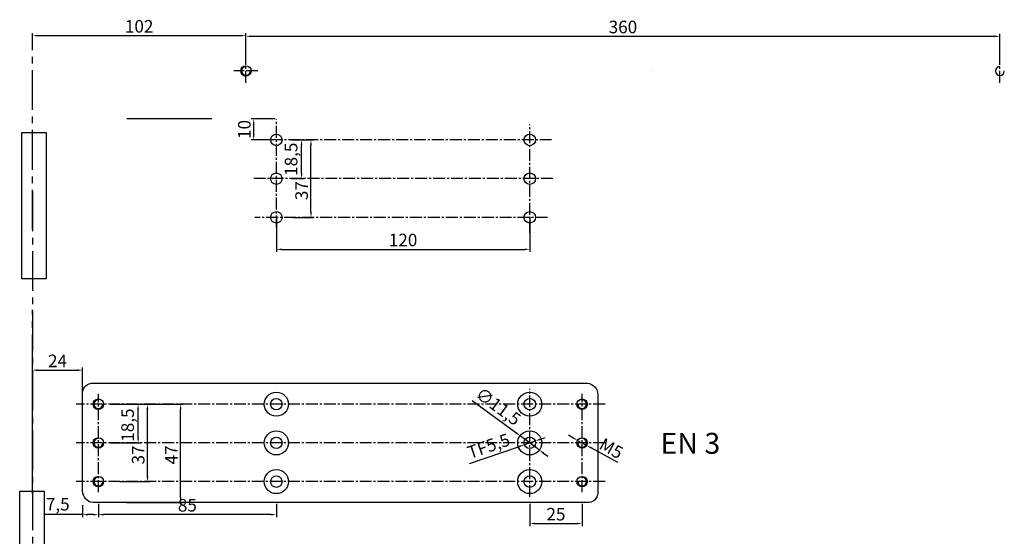
# Model space of a CAD drawing. Units: millimetres. Extents: x 2250 to 2767, y 1400 to 2019.
# Drawn here: x 2285 to 2755, y 1772 to 2019 of the extents above; entities that cross this region are included whole.
import ezdxf

# ---------------------------------------------------------------- set-up
doc = ezdxf.new("R2010")
doc.units = ezdxf.units.MM
doc.linetypes.add('AXES2', pattern=[28.575, 19.05, -3.175, 3.175, -3.175])
doc.layers.add('DORMA', color=201, linetype='Continuous')
doc.layers.add('DORMA_AXES', color=1, linetype='Continuous')
doc.styles.get("Standard").update_dxf_attribs({"font": 'arial.ttf'})
doc.dimstyles.new('ISO-25', dxfattribs={"dimtxt": 2.5, "dimasz": 2.5, "dimexe": 1.25, "dimexo": 0.625, "dimtad": 1, "dimtxsty": 'Standard', "dimcen": 2.5, "dimadec": 0, "dimazin": 0, "dimtfac": 1, "dimtmove": 0, "dimatfit": 3, "dimfxl": 1, "dimarcsym": 0})

# ---------------------------------------------------------------- blocks, each defined once
blk = doc.blocks.new('*D113')
at = {"layer": 'Defpoints', "color": 0, "ltscale": 6, "transparency": 16777216}
for p in [(2332.06, 1835.44), (2346.05, 1835.44), (2332.06, 1798.44)]:
    blk.add_point(p, dxfattribs=at)
at = {"layer": 'DORMA', "color": 0, "lineweight": -2, "ltscale": 6, "transparency": 16777216}
for p, q in [((2332.68, 1835.44), (2347.3, 1835.44)), ((2346.05, 1800.94), (2346.05, 1832.94)), ((2332.68, 1798.44), (2347.3, 1798.44))]:
    blk.add_line(p, q, dxfattribs=at)
at = {"layer": 'DORMA', "color": 0, "ltscale": 6, "transparency": 16777216}
for points in [[(2345.63, 1832.94), (2346.46, 1832.94), (2346.05, 1835.44)], [(2345.63, 1800.94), (2346.46, 1800.94), (2346.05, 1798.44)]]:
    blk.add_solid(points, dxfattribs=at)
at = {"layer": 'DORMA', "color": 0, "ltscale": 6, "transparency": 16777216, "insert": (2342.36, 1811.19), "char_height": 6, "attachment_point": 5, "rotation": 90}
blk.add_mtext('37', dxfattribs=at)
blk = doc.blocks.new('*D114')
at = {"layer": 'Defpoints', "color": 0, "ltscale": 6, "transparency": 16777216}
for p in [(2336.54, 1835.44), (2361.87, 1835.44), (2335.46, 1788.44)]:
    blk.add_point(p, dxfattribs=at)
at = {"layer": 'DORMA', "color": 0, "lineweight": -2, "ltscale": 6, "transparency": 16777216}
for p, q in [((2337.16, 1835.44), (2363.12, 1835.44)), ((2361.87, 1790.94), (2361.87, 1832.94)), ((2336.08, 1788.44), (2363.12, 1788.44))]:
    blk.add_line(p, q, dxfattribs=at)
at = {"layer": 'DORMA', "color": 0, "ltscale": 6, "transparency": 16777216}
for points in [[(2361.46, 1832.94), (2362.29, 1832.94), (2361.87, 1835.44)], [(2361.46, 1790.94), (2362.29, 1790.94), (2361.87, 1788.44)]]:
    blk.add_solid(points, dxfattribs=at)
at = {"layer": 'DORMA', "color": 0, "ltscale": 6, "transparency": 16777216, "insert": (2358.25, 1811.19), "char_height": 6, "attachment_point": 5, "rotation": 90}
blk.add_mtext('47', dxfattribs=at)
blk = doc.blocks.new('*D115')
at = {"layer": 'Defpoints', "color": 0, "ltscale": 6, "transparency": 16777216}
for p in [(2327.58, 1835.44), (2341.56, 1835.44), (2327.58, 1816.94)]:
    blk.add_point(p, dxfattribs=at)
at = {"layer": 'DORMA', "color": 0, "lineweight": -2, "ltscale": 6, "transparency": 16777216}
for p, q in [((2328.2, 1835.44), (2342.81, 1835.44)), ((2341.56, 1819.44), (2341.56, 1832.94)), ((2328.2, 1816.94), (2342.81, 1816.94))]:
    blk.add_line(p, q, dxfattribs=at)
at = {"layer": 'DORMA', "color": 0, "ltscale": 6, "transparency": 16777216}
for points in [[(2341.15, 1832.94), (2341.98, 1832.94), (2341.56, 1835.44)], [(2341.15, 1819.44), (2341.98, 1819.44), (2341.56, 1816.94)]]:
    blk.add_solid(points, dxfattribs=at)
at = {"layer": 'DORMA', "color": 0, "ltscale": 6, "transparency": 16777216, "insert": (2337.33, 1825.44), "char_height": 6, "attachment_point": 5, "rotation": 90}
blk.add_mtext('18,5', dxfattribs=at)
blk = doc.blocks.new('*D116')
at = {"layer": 'Defpoints', "color": 0, "ltscale": 6, "transparency": 16777216}
for p in [(2551.39, 1818.15), (2555.76, 1815.72)]:
    blk.add_point(p, dxfattribs=at)
at = {"layer": 'DORMA', "color": 0, "lineweight": -2, "ltscale": 6, "transparency": 16777216}
for p, q in [((2549.2, 1819.36), (2547.02, 1820.57)), ((2551.39, 1818.15), (2555.76, 1815.72)), ((2570.58, 1807.51), (2557.95, 1814.51))]:
    blk.add_line(p, q, dxfattribs=at)
at = {"layer": 'DORMA', "color": 0, "ltscale": 6, "transparency": 16777216}
for points in [[(2549.41, 1819.72), (2549, 1818.99), (2551.39, 1818.15)], [(2558.15, 1814.88), (2557.75, 1814.15), (2555.76, 1815.72)]]:
    blk.add_solid(points, dxfattribs=at)
at = {"layer": 'DORMA', "color": 0, "ltscale": 6, "transparency": 16777216, "insert": (2567.14, 1813.62), "char_height": 6, "attachment_point": 5, "rotation": 331.0072}
blk.add_mtext('M5', dxfattribs=at)
blk = doc.blocks.new('*D117')
at = {"layer": 'Defpoints', "color": 0, "ltscale": 6, "transparency": 16777216}
for p in [(2322.58, 1788.44), (2407.58, 1788.44), (2322.58, 1782.65)]:
    blk.add_point(p, dxfattribs=at)
at = {"layer": 'DORMA', "color": 0, "lineweight": -2, "ltscale": 6, "transparency": 16777216}
for p, q in [((2322.58, 1787.81), (2322.58, 1781.4)), ((2407.58, 1787.81), (2407.58, 1781.4)), ((2405.08, 1782.65), (2325.08, 1782.65))]:
    blk.add_line(p, q, dxfattribs=at)
at = {"layer": 'DORMA', "color": 0, "ltscale": 6, "transparency": 16777216}
for points in [[(2325.08, 1783.07), (2325.08, 1782.24), (2322.58, 1782.65)], [(2405.08, 1783.07), (2405.08, 1782.24), (2407.58, 1782.65)]]:
    blk.add_solid(points, dxfattribs=at)
at = {"layer": 'DORMA', "color": 0, "ltscale": 6, "transparency": 16777216, "insert": (2365.08, 1786.34), "char_height": 6, "attachment_point": 5}
blk.add_mtext('85', dxfattribs=at)
blk = doc.blocks.new('*D118')
at = {"layer": 'Defpoints', "color": 0, "ltscale": 6, "transparency": 16777216}
for p in [(2523.95, 1820.35), (2533.2, 1813.52)]:
    blk.add_point(p, dxfattribs=at)
at = {"layer": 'DORMA', "color": 0, "lineweight": -2, "ltscale": 6, "transparency": 16777216}
for p, q in [((2501.11, 1837.24), (2521.94, 1821.84)), ((2533.2, 1813.52), (2523.95, 1820.35)), ((2535.21, 1812.03), (2537.22, 1810.55))]:
    blk.add_line(p, q, dxfattribs=at)
at = {"layer": 'DORMA', "color": 0, "ltscale": 6, "transparency": 16777216}
for points in [[(2522.19, 1822.18), (2521.7, 1821.51), (2523.95, 1820.35)], [(2535.46, 1812.37), (2534.96, 1811.7), (2533.2, 1813.52)]]:
    blk.add_solid(points, dxfattribs=at)
at = {"layer": 'DORMA', "color": 0, "ltscale": 6, "transparency": 16777216, "insert": (2513.09, 1833.76), "char_height": 6, "attachment_point": 5, "rotation": 323.5291}
blk.add_mtext('∅11,5', dxfattribs=at)
blk = doc.blocks.new('*D119')
at = {"layer": 'Defpoints', "color": 0, "ltscale": 6, "transparency": 16777216}
for p in [(2315.08, 1787.81), (2322.58, 1788.44), (2322.58, 1782.65)]:
    blk.add_point(p, dxfattribs=at)
at = {"layer": 'DORMA', "color": 0, "lineweight": -2, "ltscale": 6, "transparency": 16777216}
for p, q in [((2315.08, 1787.19), (2315.08, 1781.4)), ((2322.58, 1787.81), (2322.58, 1781.4)), ((2315.08, 1782.65), (2297.12, 1782.65)), ((2320.08, 1782.65), (2317.58, 1782.65))]:
    blk.add_line(p, q, dxfattribs=at)
at = {"layer": 'DORMA', "color": 0, "ltscale": 6, "transparency": 16777216}
for points in [[(2317.58, 1783.07), (2317.58, 1782.24), (2315.08, 1782.65)], [(2320.08, 1783.07), (2320.08, 1782.24), (2322.58, 1782.65)]]:
    blk.add_solid(points, dxfattribs=at)
at = {"layer": 'DORMA', "color": 0, "ltscale": 6, "transparency": 16777216, "insert": (2303.2, 1786.87), "char_height": 6, "attachment_point": 5}
blk.add_mtext('7,5', dxfattribs=at)
blk = doc.blocks.new('*D120')
at = {"layer": 'Defpoints', "color": 0, "ltscale": 6, "transparency": 16777216}
for p in [(2528.58, 1788.44), (2553.58, 1788.44), (2553.58, 1778.41)]:
    blk.add_point(p, dxfattribs=at)
at = {"layer": 'DORMA', "color": 0, "lineweight": -2, "ltscale": 6, "transparency": 16777216}
for p, q in [((2528.58, 1787.81), (2528.58, 1777.16)), ((2553.58, 1787.81), (2553.58, 1777.16)), ((2531.08, 1778.41), (2551.08, 1778.41))]:
    blk.add_line(p, q, dxfattribs=at)
at = {"layer": 'DORMA', "color": 0, "ltscale": 6, "transparency": 16777216}
for points in [[(2531.08, 1778.83), (2531.08, 1778), (2528.58, 1778.41)], [(2551.08, 1778.83), (2551.08, 1778), (2553.58, 1778.41)]]:
    blk.add_solid(points, dxfattribs=at)
at = {"layer": 'DORMA', "color": 0, "ltscale": 6, "transparency": 16777216, "insert": (2541.08, 1782.1), "char_height": 6, "attachment_point": 5}
blk.add_mtext('25', dxfattribs=at)
blk = doc.blocks.new('*D129')
at = {"layer": 'Defpoints', "color": 0, "ltscale": 6, "transparency": 16777216}
for p in [(2525.98, 1816.04), (2531.18, 1817.83)]:
    blk.add_point(p, dxfattribs=at)
at = {"layer": 'DORMA', "color": 0, "lineweight": -2, "ltscale": 6, "transparency": 16777216}
for p, q in [((2499.86, 1807.07), (2523.61, 1815.23)), ((2531.18, 1817.83), (2525.98, 1816.04)), ((2533.54, 1818.64), (2535.91, 1819.45))]:
    blk.add_line(p, q, dxfattribs=at)
at = {"layer": 'DORMA', "color": 0, "ltscale": 6, "transparency": 16777216}
for points in [[(2523.48, 1815.62), (2523.75, 1814.84), (2525.98, 1816.04)], [(2533.41, 1819.03), (2533.68, 1818.25), (2531.18, 1817.83)]]:
    blk.add_solid(points, dxfattribs=at)
at = {"layer": 'DORMA', "color": 0, "ltscale": 6, "transparency": 16777216, "insert": (2509.19, 1814.73), "char_height": 6, "attachment_point": 5, "rotation": 18.9579}
blk.add_mtext('TF5,5', dxfattribs=at)
blk = doc.blocks.new('*D130')
at = {"layer": 'Defpoints', "color": 0, "ltscale": 6, "transparency": 16777216}
for p in [(2315.08, 1851.7), (2291.08, 1793.94), (2315.08, 1793.94)]:
    blk.add_point(p, dxfattribs=at)
at = {"layer": 'DORMA', "color": 0, "lineweight": -2, "ltscale": 6, "transparency": 16777216}
for p, q in [((2291.08, 1794.56), (2291.08, 1852.95)), ((2315.08, 1794.56), (2315.08, 1852.95)), ((2293.58, 1851.7), (2312.58, 1851.7))]:
    blk.add_line(p, q, dxfattribs=at)
at = {"layer": 'DORMA', "color": 0, "ltscale": 6, "transparency": 16777216}
for points in [[(2293.58, 1852.11), (2293.58, 1851.28), (2291.08, 1851.7)], [(2312.58, 1852.11), (2312.58, 1851.28), (2315.08, 1851.7)]]:
    blk.add_solid(points, dxfattribs=at)
at = {"layer": 'DORMA', "color": 0, "ltscale": 6, "transparency": 16777216, "insert": (2303.08, 1855.34), "char_height": 6, "attachment_point": 5}
blk.add_mtext('24', dxfattribs=at)
blk = doc.blocks.new('*D103')
at = {"layer": 'Defpoints', "color": 0, "ltscale": 6, "transparency": 16777216}
for p in [(2414.21, 1961.72), (2419.63, 1961.72), (2414.21, 1943.22)]:
    blk.add_point(p, dxfattribs=at)
at = {"layer": 'DORMA', "color": 0, "lineweight": -2, "ltscale": 6, "transparency": 16777216}
for p, q in [((2414.84, 1961.72), (2420.88, 1961.72)), ((2419.63, 1945.72), (2419.63, 1959.22)), ((2414.84, 1943.22), (2420.88, 1943.22))]:
    blk.add_line(p, q, dxfattribs=at)
at = {"layer": 'DORMA', "color": 0, "ltscale": 6, "transparency": 16777216}
for points in [[(2419.22, 1959.22), (2420.05, 1959.22), (2419.63, 1961.72)], [(2419.22, 1945.72), (2420.05, 1945.72), (2419.63, 1943.22)]]:
    blk.add_solid(points, dxfattribs=at)
at = {"layer": 'DORMA', "color": 0, "ltscale": 6, "transparency": 16777216, "insert": (2415.4, 1952.47), "char_height": 6, "attachment_point": 5, "rotation": 90}
blk.add_mtext('18,5', dxfattribs=at)
blk = doc.blocks.new('*D104')
at = {"layer": 'Defpoints', "color": 0, "ltscale": 6, "transparency": 16777216}
for p in [(2418.69, 1961.72), (2424.12, 1961.72), (2414.84, 1924.72)]:
    blk.add_point(p, dxfattribs=at)
at = {"layer": 'DORMA', "color": 0, "lineweight": -2, "ltscale": 6, "transparency": 16777216}
for p, q in [((2419.32, 1961.72), (2425.37, 1961.72)), ((2424.12, 1927.22), (2424.12, 1959.22)), ((2415.46, 1924.72), (2425.37, 1924.72))]:
    blk.add_line(p, q, dxfattribs=at)
at = {"layer": 'DORMA', "color": 0, "ltscale": 6, "transparency": 16777216}
for points in [[(2423.7, 1959.22), (2424.53, 1959.22), (2424.12, 1961.72)], [(2423.7, 1927.22), (2424.53, 1927.22), (2424.12, 1924.72)]]:
    blk.add_solid(points, dxfattribs=at)
at = {"layer": 'DORMA', "color": 0, "ltscale": 6, "transparency": 16777216, "insert": (2420.42, 1937.47), "char_height": 6, "attachment_point": 5, "rotation": 90}
blk.add_mtext('37', dxfattribs=at)
blk = doc.blocks.new('*D122')
at = {"layer": 'Defpoints', "color": 0, "ltscale": 6, "transparency": 16777216}
for p in [(2396.76, 1971.72), (2407.7, 1971.72), (2407.61, 1961.72)]:
    blk.add_point(p, dxfattribs=at)
at = {"layer": 'DORMA', "color": 0, "lineweight": -2, "ltscale": 6, "transparency": 16777216}
for p, q in [((2407.08, 1971.72), (2395.51, 1971.72)), ((2396.76, 1964.22), (2396.76, 1969.22)), ((2406.99, 1961.72), (2395.51, 1961.72))]:
    blk.add_line(p, q, dxfattribs=at)
at = {"layer": 'DORMA', "color": 0, "ltscale": 6, "transparency": 16777216}
for points in [[(2396.34, 1969.22), (2397.17, 1969.22), (2396.76, 1971.72)], [(2396.34, 1964.22), (2397.17, 1964.22), (2396.76, 1961.72)]]:
    blk.add_solid(points, dxfattribs=at)
at = {"layer": 'DORMA', "color": 0, "ltscale": 6, "transparency": 16777216, "insert": (2393.07, 1966.72), "char_height": 6, "attachment_point": 5, "rotation": 90}
blk.add_mtext('10', dxfattribs=at)
blk = doc.blocks.new('*D123')
at = {"layer": 'Defpoints', "color": 0, "ltscale": 6, "transparency": 16777216}
for p in [(2407.6, 1925.78), (2528.58, 1925.56), (2528.58, 1909.43)]:
    blk.add_point(p, dxfattribs=at)
at = {"layer": 'DORMA', "color": 0, "lineweight": -2, "ltscale": 6, "transparency": 16777216}
for p, q in [((2407.6, 1925.15), (2407.6, 1908.18)), ((2528.58, 1924.93), (2528.58, 1908.18)), ((2410.1, 1909.43), (2526.08, 1909.43))]:
    blk.add_line(p, q, dxfattribs=at)
at = {"layer": 'DORMA', "color": 0, "ltscale": 6, "transparency": 16777216}
for points in [[(2410.1, 1909.84), (2410.1, 1909.01), (2407.6, 1909.43)], [(2526.08, 1909.84), (2526.08, 1909.01), (2528.58, 1909.43)]]:
    blk.add_solid(points, dxfattribs=at)
at = {"layer": 'DORMA', "color": 0, "ltscale": 6, "transparency": 16777216, "insert": (2468.09, 1913.12), "char_height": 6, "attachment_point": 5}
blk.add_mtext('120', dxfattribs=at)
blk = doc.blocks.new('*D125')
at = {"layer": 'Defpoints', "color": 0, "ltscale": 6, "transparency": 16777216}
for p in [(2753.09, 2011.23), (2393.07, 1998.65), (2753.09, 1998.75)]:
    blk.add_point(p, dxfattribs=at)
at = {"layer": 'DORMA', "color": 0, "lineweight": -2, "ltscale": 6, "transparency": 16777216}
for p, q in [((2393.07, 1999.28), (2393.07, 2012.48)), ((2753.09, 1999.38), (2753.09, 2012.48)), ((2395.57, 2011.23), (2750.59, 2011.23))]:
    blk.add_line(p, q, dxfattribs=at)
at = {"layer": 'DORMA', "color": 0, "ltscale": 6, "transparency": 16777216}
for points in [[(2395.57, 2011.65), (2395.57, 2010.81), (2393.07, 2011.23)], [(2750.59, 2011.65), (2750.59, 2010.81), (2753.09, 2011.23)]]:
    blk.add_solid(points, dxfattribs=at)
at = {"layer": 'DORMA', "color": 0, "ltscale": 6, "transparency": 16777216, "insert": (2573.08, 2014.92), "char_height": 6, "attachment_point": 5}
blk.add_mtext('360', dxfattribs=at)
blk = doc.blocks.new('*D126')
at = {"layer": 'Defpoints', "color": 0, "ltscale": 6, "transparency": 16777216}
for p in [(2393.07, 2011.55), (2291.08, 2005.43), (2393.07, 2005.86)]:
    blk.add_point(p, dxfattribs=at)
at = {"layer": 'DORMA', "color": 0, "lineweight": -2, "ltscale": 6, "transparency": 16777216}
for p, q in [((2291.08, 2006.05), (2291.08, 2012.8)), ((2393.07, 2006.48), (2393.07, 2012.8)), ((2293.58, 2011.55), (2390.57, 2011.55))]:
    blk.add_line(p, q, dxfattribs=at)
at = {"layer": 'DORMA', "color": 0, "ltscale": 6, "transparency": 16777216}
for points in [[(2293.58, 2011.97), (2293.58, 2011.14), (2291.08, 2011.55)], [(2390.57, 2011.97), (2390.57, 2011.14), (2393.07, 2011.55)]]:
    blk.add_solid(points, dxfattribs=at)
at = {"layer": 'DORMA', "color": 0, "ltscale": 6, "transparency": 16777216, "insert": (2342.07, 2015.24), "char_height": 6, "attachment_point": 5}
blk.add_mtext('102', dxfattribs=at)

msp = doc.modelspace()

# ---------------------------------------------------------------- linework, layer by layer
at = {"layer": 'DORMA', "color": 7, "linetype": 'AXES2'}
for p, q in [((2291.077, 1918.87), (2291.077, 2006.835)), ((2291.077, 1937.17), (2291.077, 1522.968)), ((2291.077, 1792.588), (2291.077, 1880.553))]:
    msp.add_line(p, q, dxfattribs=at)
at = {"layer": 'DORMA', "color": 7}
for p, q in [((2587.012, 1994.717), (2587.012, 1994.717)), ((2376.726, 1971.717), (2336.143, 1971.717))]:
    msp.add_line(p, q, dxfattribs=at)
for points in [[(2286.017, 1965.321), (2297.69, 1965.321), (2297.69, 1895.348), (2286.017, 1895.348)], [(2285.021, 1793.935), (2296.694, 1793.935), (2296.694, 1723.962), (2285.021, 1723.962)]]:
    msp.add_lwpolyline(points, close=True, dxfattribs=at)
msp.add_lwpolyline([(2556.077, 1788.435), (2320.077, 1788.435, -0.3940426), (2315.077, 1793.935), (2315.077, 1840.935, -0.4354116), (2320.077, 1845.435), (2556.077, 1845.435, -0.3940426), (2561.077, 1839.935), (2561.077, 1792.935, -0.4354116)], format="xyb", close=True, dxfattribs=at)
for centre, radius in [((2393.065, 1994.684), 2.5), ((2407.577, 1961.717), 2.75), ((2528.577, 1961.717), 2.75), ((2407.577, 1943.217), 2.75), ((2528.577, 1943.217), 2.75), ((2407.577, 1924.717), 2.75), ((2528.577, 1924.717), 2.75), ((2407.577, 1835.435), 5.75), ((2528.577, 1835.435), 5.75), ((2322.577, 1835.435), 2.5), ((2407.577, 1835.435), 2.75), ((2528.577, 1835.435), 2.75), ((2553.577, 1835.435), 2.5), ((2407.577, 1816.935), 5.75), ((2407.577, 1816.935), 2.75), ((2528.577, 1816.935), 5.75), ((2528.577, 1816.935), 2.75), ((2322.577, 1816.935), 2.5), ((2553.577, 1816.935), 2.5), ((2322.577, 1798.435), 2.5), ((2407.577, 1798.435), 5.75), ((2407.577, 1798.435), 2.75), ((2528.577, 1798.435), 5.75), ((2528.577, 1798.435), 2.75), ((2553.577, 1798.435), 2.5)]:
    msp.add_circle(centre, radius, dxfattribs=at)
for centre, start, end in [((2393.065, 1994.684), 90, 0), ((2753.085, 1994.673), 90, 0), ((2322.577, 1835.435), 90, 0), ((2553.577, 1835.435), 180, 90), ((2322.577, 1816.935), 90, 0), ((2553.577, 1816.935), 180, 90), ((2322.577, 1798.435), 90, 0), ((2553.577, 1798.435), 180, 90)]:
    msp.add_arc(centre, 2.1, start, end, dxfattribs=at)
at = {"layer": 'DORMA_AXES', "color": 7, "linetype": 'AXES2', "ltscale": 0.3}
for p, q in [((2393.065, 1989.058), (2393.065, 2000.309)), ((2753.085, 1989.048), (2753.085, 2000.298)), ((2398.811, 1994.684), (2387.32, 1994.684)), ((2407.6, 1919.84), (2407.6, 1971.54)), ((2407.577, 1969.067), (2407.577, 1969.067)), ((2528.577, 1917.367), (2528.577, 1969.067)), ((2539.033, 1961.717), (2396.461, 1961.717)), ((2539.561, 1943.217), (2396.866, 1943.217)), ((2537.074, 1924.717), (2397.271, 1924.717)), ((2322.577, 1793.435), (2322.577, 1840.435)), ((2407.577, 1842.785), (2407.577, 1842.785)), ((2528.577, 1791.085), (2528.577, 1842.785)), ((2553.577, 1793.435), (2553.577, 1840.435)), ((2564.532, 1835.435), (2311.946, 1835.435)), ((2564.532, 1816.935), (2311.946, 1816.935)), ((2564.532, 1798.435), (2311.946, 1798.435))]:
    msp.add_line(p, q, dxfattribs=at)

# ---------------------------------------------------------------- texts
at = {"layer": 'DORMA', "color": 7, "insert": (2591.023, 1821.737), "char_height": 10, "width": 86.37564, "attachment_point": 1}
msp.add_mtext('EN 3', dxfattribs=at)

# ---------------------------------------------------------------- dimensions: what is measured, and where the dimension line sits
at = {"layer": 'DORMA', "color": 7, "ltscale": 6}
for base, p1, p2, text, picture, middle in [((2393.065, 2011.554), (2291.077, 2005.428), (2393.065, 2005.856), '102', '*D126', (2342.071, 2011.554)), ((2528.577, 1909.428), (2407.6, 1925.778), (2528.577, 1925.556), '120', '*D123', (2468.089, 1909.428))]:
    dim = msp.add_linear_dim(base=base, p1=p1, p2=p2, text=text, dimstyle='ISO-25', override={"dimtxt": 6}, dxfattribs=at)
    dim.commit()
    dim.dimension.update_dxf_attribs({"geometry": picture, "text_midpoint": middle, "dimtype": 160})
dim = msp.add_linear_dim(base=(2753.085, 2011.23), p1=(2393.065, 1998.65), p2=(2753.085, 1998.75), text='360', dimstyle='ISO-25', override={"dimtxt": 6}, dxfattribs=at)
dim.commit()
dim.dimension.update_dxf_attribs({"geometry": '*D125', "text_midpoint": (2573.075, 2014.92)})
for base, p1, p2, angle, picture, middle in [((2396.758, 1971.717), (2407.612, 1961.717), (2407.704, 1971.717), 90, '*D122', (2393.069, 1966.717)), ((2322.577, 1782.654), (2407.577, 1788.435), (2322.577, 1788.435), 180, '*D117', (2365.077, 1786.342))]:
    dim = msp.add_linear_dim(base=base, p1=p1, p2=p2, angle=angle, dimstyle='ISO-25', override={"dimtxt": 6}, dxfattribs=at)
    dim.commit()
    dim.dimension.update_dxf_attribs({"geometry": picture, "text_midpoint": middle})
for base, p1, p2, picture, middle in [((2419.634, 1961.716), (2414.212, 1943.216), (2414.212, 1961.716), '*D103', (2419.634, 1952.466)), ((2424.115, 1961.716), (2414.837, 1924.716), (2418.693, 1961.716), '*D104', (2424.115, 1937.466)), ((2341.565, 1835.435), (2327.577, 1816.935), (2327.577, 1835.435), '*D115', (2341.565, 1825.435)), ((2346.046, 1835.435), (2332.058, 1798.435), (2332.058, 1835.435), '*D113', (2346.046, 1811.185)), ((2361.872, 1835.435), (2335.456, 1788.435), (2336.539, 1835.435), '*D114', (2361.872, 1811.185))]:
    dim = msp.add_linear_dim(base=base, p1=p1, p2=p2, angle=90, dimstyle='ISO-25', override={"dimtxt": 6}, dxfattribs=at)
    dim.commit()
    dim.dimension.update_dxf_attribs({"geometry": picture, "text_midpoint": middle, "dimtype": 160})
dim = msp.add_linear_dim(base=(2315.077, 1851.698), p1=(2291.077, 1793.935), p2=(2315.077, 1793.935), dimstyle='ISO-25', override={"dimtxt": 6}, dxfattribs=at)
dim.commit()
dim.dimension.update_dxf_attribs({"geometry": '*D130', "text_midpoint": (2303.077, 1855.335)})
dim = msp.add_diameter_dim_2p(p1=(2533.201, 1813.519), p2=(2523.954, 1820.354), dimstyle='ISO-25', override={"dimtxt": 6}, dxfattribs=at)
dim.commit()
dim.dimension.update_dxf_attribs({"geometry": '*D118', "text_midpoint": (2513.094, 1833.765)})
for p1, p2, text, picture, middle in [((2531.178, 1817.829), (2525.977, 1816.042), 'TF5,5', '*D129', (2509.186, 1814.734)), ((2551.391, 1818.147), (2555.764, 1815.724), 'M5', '*D116', (2567.14, 1813.623))]:
    dim = msp.add_diameter_dim_2p(p1=p1, p2=p2, text=text, dimstyle='ISO-25', override={"dimtxt": 6}, dxfattribs=at)
    dim.commit()
    dim.dimension.update_dxf_attribs({"geometry": picture, "text_midpoint": middle})
for base, p1, p2, picture, middle in [((2322.577, 1782.654), (2315.077, 1787.81), (2322.577, 1788.435), '*D119', (2303.202, 1782.654)), ((2553.577, 1778.415), (2528.577, 1788.435), (2553.577, 1788.435), '*D120', (2541.077, 1778.415))]:
    dim = msp.add_linear_dim(base=base, p1=p1, p2=p2, dimstyle='ISO-25', override={"dimtxt": 6}, dxfattribs=at)
    dim.commit()
    dim.dimension.update_dxf_attribs({"geometry": picture, "text_midpoint": middle, "dimtype": 160})

doc.saveas('drawing.dxf')
